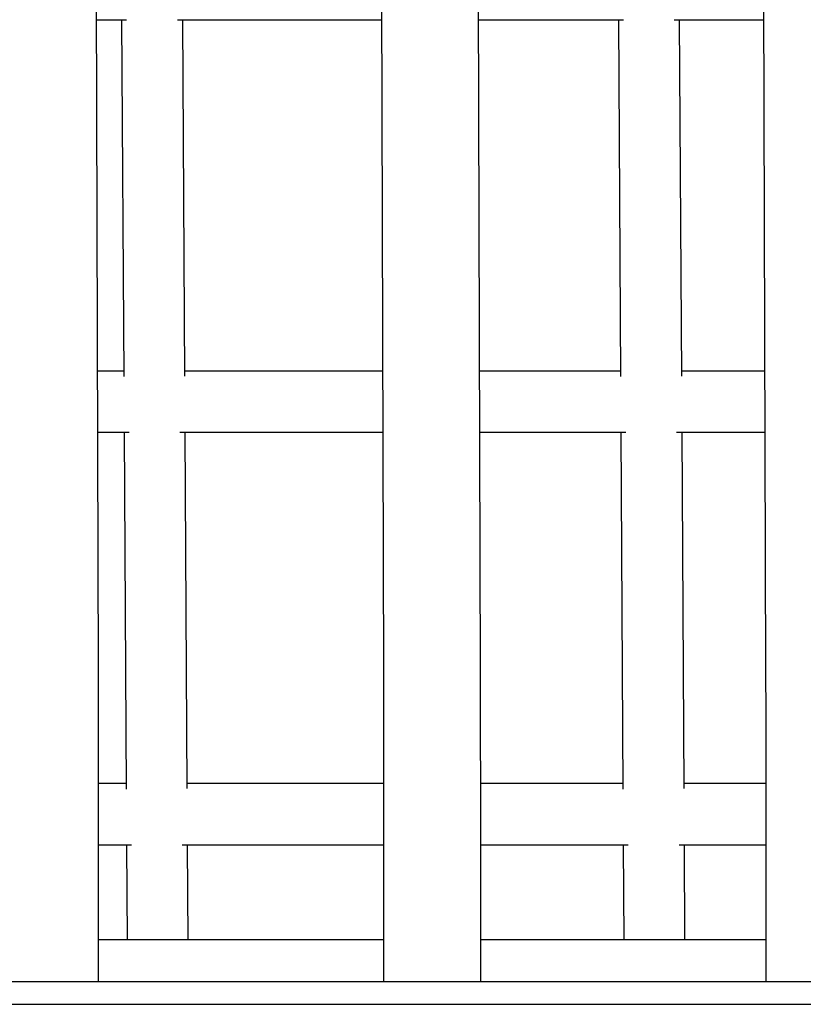
# Model space of a CAD drawing. Extents: x -2883 to 19706, y -5523 to 6083.
# Drawn here: x 1946 to 2151, y 681 to 939 of the extents above; entities that cross this region are included whole.
import ezdxf

# ---------------------------------------------------------------- set-up
doc = ezdxf.new("R2010")
doc.units = 0

msp = doc.modelspace()

# ---------------------------------------------------------------- linework, layer by layer
at = {"color": 7, "linetype": 'Continuous'}
for p, q in [((1966.84, 768.76), (1964.63, 1533.77)), ((2039.23, 1533.69), (2041.43, 768.69)), ((2066.83, 768.76), (2064.63, 1533.77)), ((2139.23, 1533.69), (2141.43, 768.69)), ((1966.35, 938.96), (1974.24, 938.96)), ((1972.93, 938.96), (1973.48, 845.63)), ((1987.52, 938.96), (2040.94, 938.96)), ((1989.48, 845.72), (1988.93, 938.96)), ((2066.34, 938.96), (2104.24, 938.96)), ((2102.92, 938.96), (2103.47, 845.63)), ((2117.52, 938.96), (2140.94, 938.96)), ((2119.47, 845.72), (2118.92, 938.96)), ((1973.47, 847.03), (1966.61, 847.03)), ((2041.21, 847.03), (1989.47, 847.03)), ((2103.46, 847.03), (2066.61, 847.03)), ((2141.2, 847.03), (2119.46, 847.03)), ((1966.66, 831.04), (1974.87, 831.04)), ((1973.56, 831.04), (1974.11, 737.7)), ((1988.16, 831.04), (2041.25, 831.04)), ((1990.11, 737.8), (1989.56, 831.04)), ((2066.65, 831.04), (2104.87, 831.04)), ((2103.56, 831.04), (2104.1, 737.7)), ((2118.15, 831.04), (2141.25, 831.04)), ((2120.1, 737.8), (2119.56, 831.04)), ((1974.1, 739.11), (1966.88, 739.11)), ((1966.88, 687.39), (1966.88, 737.39)), ((2041.48, 739.11), (1990.1, 739.11)), ((2041.48, 737.39), (2041.48, 687.39)), ((2104.1, 739.11), (2066.88, 739.11)), ((2066.88, 687.39), (2066.88, 737.39)), ((2141.47, 739.11), (2120.1, 739.11)), ((2141.47, 737.39), (2141.47, 687.39)), ((1966.88, 723.11), (1975.51, 723.11)), ((1974.19, 723.11), (1974.34, 698.26)), ((1988.79, 723.11), (2041.48, 723.11)), ((1990.34, 698.26), (1990.19, 723.11)), ((2066.88, 723.11), (2105.5, 723.11)), ((2104.19, 723.11), (2104.33, 698.26)), ((2118.78, 723.11), (2141.47, 723.11)), ((2120.33, 698.26), (2120.19, 723.11)), ((2041.48, 698.26), (1966.88, 698.26)), ((2141.47, 698.26), (2066.88, 698.26)), ((1754.01, 687.39), (2553.98, 687.39)), ((1754.01, 681.39), (2553.98, 681.39))]:
    msp.add_line(p, q, dxfattribs=at)
for points in [[(1966.88, 737.39), (1966.88, 737.87), (1966.88, 738.35), (1966.88, 738.84), (1966.88, 739.33), (1966.88, 739.83), (1966.88, 740.33), (1966.88, 740.85), (1966.88, 741.38), (1966.88, 741.93), (1966.88, 742.48), (1966.88, 743.05), (1966.88, 743.64), (1966.88, 744.24), (1966.88, 744.85), (1966.88, 745.47), (1966.88, 746.11), (1966.88, 746.76), (1966.88, 747.43), (1966.88, 748.1), (1966.88, 748.78), (1966.88, 749.47), (1966.87, 750.16), (1966.87, 750.86), (1966.87, 751.55), (1966.87, 752.25), (1966.87, 752.94), (1966.87, 753.64), (1966.87, 754.33), (1966.87, 755.02), (1966.87, 755.71), (1966.87, 756.4), (1966.86, 757.08), (1966.86, 757.76), (1966.86, 758.44), (1966.86, 759.11), (1966.86, 759.77), (1966.86, 760.41), (1966.86, 761.04), (1966.86, 761.66), (1966.85, 762.25), (1966.85, 762.81), (1966.85, 763.36), (1966.85, 763.87), (1966.85, 764.37), (1966.85, 764.84), (1966.85, 765.29), (1966.85, 765.72), (1966.84, 766.12), (1966.84, 766.5), (1966.84, 766.86), (1966.84, 767.21), (1966.84, 767.53), (1966.84, 767.85), (1966.84, 768.16), (1966.84, 768.46), (1966.84, 768.76)], [(2041.43, 768.69), (2041.43, 768.23), (2041.44, 767.77), (2041.44, 767.31), (2041.44, 766.84), (2041.44, 766.37), (2041.44, 765.88), (2041.44, 765.39), (2041.44, 764.88), (2041.45, 764.36), (2041.45, 763.82), (2041.45, 763.27), (2041.45, 762.71), (2041.45, 762.13), (2041.45, 761.54), (2041.45, 760.93), (2041.45, 760.31), (2041.46, 759.67), (2041.46, 759.02), (2041.46, 758.36), (2041.46, 757.69), (2041.46, 757.02), (2041.46, 756.33), (2041.46, 755.64), (2041.46, 754.95), (2041.47, 754.26), (2041.47, 753.57), (2041.47, 752.88), (2041.47, 752.19), (2041.47, 751.49), (2041.47, 750.8), (2041.47, 750.11), (2041.47, 749.42), (2041.47, 748.73), (2041.47, 748.04), (2041.47, 747.36), (2041.47, 746.69), (2041.47, 746.04), (2041.47, 745.39), (2041.48, 744.77), (2041.48, 744.16), (2041.48, 743.58), (2041.48, 743.02), (2041.48, 742.48), (2041.48, 741.97), (2041.48, 741.48), (2041.48, 741.01), (2041.48, 740.57), (2041.48, 740.15), (2041.48, 739.75), (2041.48, 739.38), (2041.48, 739.02), (2041.48, 738.67), (2041.48, 738.34), (2041.48, 738.02), (2041.48, 737.7), (2041.48, 737.39)], [(2066.88, 737.39), (2066.88, 737.87), (2066.88, 738.35), (2066.88, 738.84), (2066.88, 739.33), (2066.88, 739.83), (2066.88, 740.33), (2066.88, 740.85), (2066.88, 741.38), (2066.88, 741.93), (2066.88, 742.48), (2066.88, 743.05), (2066.88, 743.64), (2066.88, 744.24), (2066.88, 744.85), (2066.87, 745.47), (2066.87, 746.11), (2066.87, 746.76), (2066.87, 747.43), (2066.87, 748.1), (2066.87, 748.78), (2066.87, 749.47), (2066.87, 750.16), (2066.87, 750.86), (2066.87, 751.55), (2066.87, 752.25), (2066.87, 752.94), (2066.87, 753.64), (2066.87, 754.33), (2066.86, 755.02), (2066.86, 755.71), (2066.86, 756.4), (2066.86, 757.08), (2066.86, 757.76), (2066.86, 758.44), (2066.86, 759.11), (2066.86, 759.77), (2066.85, 760.41), (2066.85, 761.04), (2066.85, 761.66), (2066.85, 762.25), (2066.85, 762.81), (2066.85, 763.36), (2066.85, 763.87), (2066.85, 764.37), (2066.84, 764.84), (2066.84, 765.29), (2066.84, 765.72), (2066.84, 766.12), (2066.84, 766.5), (2066.84, 766.86), (2066.84, 767.21), (2066.84, 767.53), (2066.84, 767.85), (2066.84, 768.16), (2066.83, 768.46), (2066.83, 768.76)], [(2141.43, 768.69), (2141.43, 768.23), (2141.43, 767.77), (2141.43, 767.31), (2141.44, 766.84), (2141.44, 766.37), (2141.44, 765.88), (2141.44, 765.39), (2141.44, 764.88), (2141.44, 764.36), (2141.44, 763.82), (2141.44, 763.27), (2141.45, 762.71), (2141.45, 762.13), (2141.45, 761.54), (2141.45, 760.93), (2141.45, 760.31), (2141.45, 759.67), (2141.45, 759.02), (2141.45, 758.36), (2141.46, 757.69), (2141.46, 757.02), (2141.46, 756.33), (2141.46, 755.64), (2141.46, 754.95), (2141.46, 754.26), (2141.46, 753.57), (2141.46, 752.88), (2141.46, 752.19), (2141.47, 751.49), (2141.47, 750.8), (2141.47, 750.11), (2141.47, 749.42), (2141.47, 748.73), (2141.47, 748.04), (2141.47, 747.36), (2141.47, 746.69), (2141.47, 746.04), (2141.47, 745.39), (2141.47, 744.77), (2141.47, 744.16), (2141.47, 743.58), (2141.47, 743.02), (2141.47, 742.48), (2141.47, 741.97), (2141.47, 741.48), (2141.47, 741.01), (2141.47, 740.57), (2141.47, 740.15), (2141.47, 739.75), (2141.47, 739.38), (2141.47, 739.02), (2141.47, 738.67), (2141.47, 738.34), (2141.47, 738.02), (2141.47, 737.7), (2141.47, 737.39)]]:
    msp.add_lwpolyline(points, dxfattribs=at)

doc.saveas('drawing.dxf')
